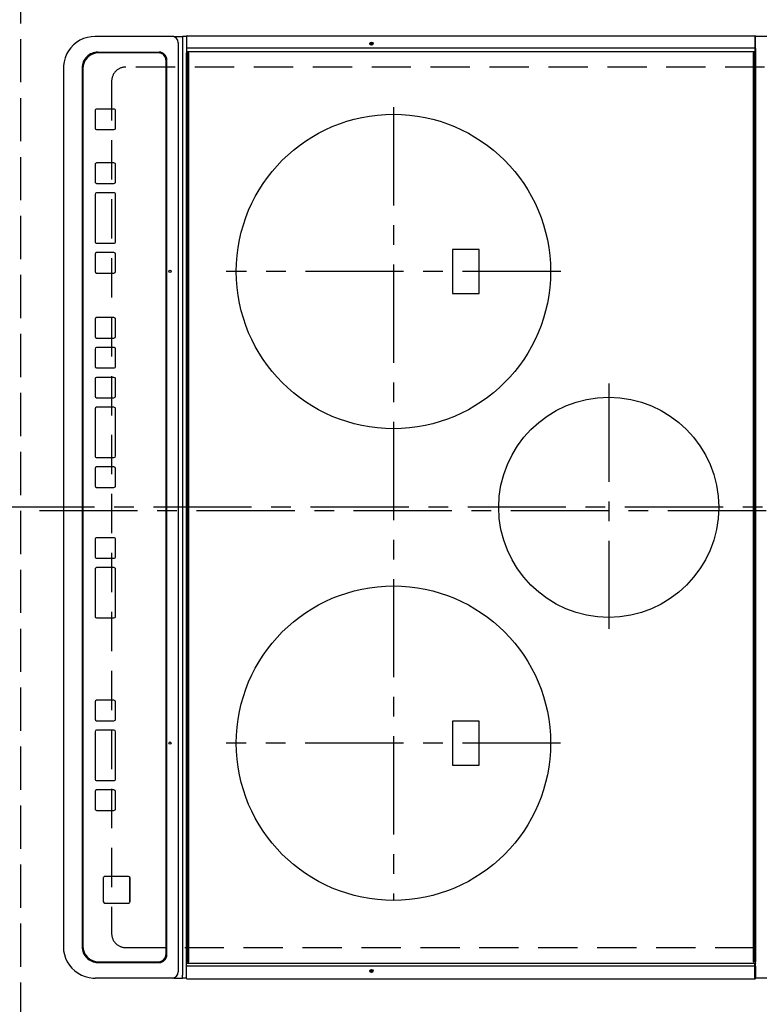
# Model space of a CAD drawing. Extents: x 0 to 26473, y -25 to 10013.
# Drawn here: x 2301 to 2772, y 5792 to 6419 of the extents above; entities that cross this region are included whole.
import ezdxf

# ---------------------------------------------------------------- set-up
doc = ezdxf.new("R2010")
doc.units = 0
doc.header["$LTSCALE"] = 50
doc.header["$MEASUREMENT"] = 0
for name, pattern in [('CENTER', [2, 1.25, -0.25, 0.25, -0.25]), ('DASHED', [0.75, 0.5, -0.25]), ('HIDDEN', [0.375, 0.25, -0.125])]:
    doc.linetypes.add(name, pattern=pattern)
doc.layers.get('DEFPOINTS').update_dxf_attribs({"color": 146, "linetype": 'CONTINUOUS'})
for name, color, linetype in [('121-キャビネット（中）', 253, 'HIDDEN'), ('126-甲板', 2, 'CONTINUOUS'), ('150-機器', 8, 'CONTINUOUS')]:
    doc.layers.add(name, color=color, linetype=linetype)

# ---------------------------------------------------------------- blocks, each defined once
blk = doc.blocks.new('HT-F6S_H2')
at = {"layer": '126-甲板', "linetype": 'DASHED'}
for p, q in [((-280, 273.65), (-280, -170.35)), ((280, -170.35), (280, 273.65)), ((-271, -179.35), (271, -179.35))]:
    blk.add_line(p, q, dxfattribs=at)
for centre, start, end in [((-271, -170.35), 180, 270), ((271, -170.35), 270, 0)]:
    blk.add_arc(centre, 9, start, end, dxfattribs=at)
at = {"layer": '150-機器', "color": 161, "linetype": 'CENTER'}
for p, q in [((0, 309.76), (0, -271.88)), ((-78.76, 137), (77.2, 137)), ((-150, 106.45), (-150, -106.45)), ((150, 106.36), (150, -106.36)), ((-254.4, 0), (250, 0))]:
    blk.add_line(p, q, dxfattribs=at)
at = {"layer": '150-機器', "color": 13, "linetype": 'Continuous'}
for p, q in [((-299.5, 276.38), (-299.5, 230.38)), ((299.5, 276.38), (299.5, 230.38)), ((-299.9, -131.32), (-299.9, 230.08)), ((-299.9, 230.08), (-297.9, 230.08)), ((-297.9, 230.38), (-299.6, 230.38)), ((-292.17, 230.38), (-297.9, 230.38)), ((-297.9, 230.08), (-297.9, 230.38)), ((-297.9, 230.08), (-292.17, 230.08)), ((-291.82, 230.38), (-292.17, 230.38)), ((-292.17, 230.08), (-292.17, 230.38)), ((-292.17, 230.08), (-291.67, 230.08)), ((-292.17, -131.32), (-292.17, 230.08)), ((-291.81, 230.38), (-291.82, 230.38)), ((-291.79, 230.37), (-291.82, 230.38)), ((-291.81, 230.38), (-289.1, 230.38)), ((-291.76, 230.35), (-291.79, 230.37)), ((-291.73, 230.33), (-291.76, 230.35)), ((-291.71, 230.29), (-291.73, 230.33)), ((-291.69, 230.24), (-291.71, 230.29)), ((-291.68, 230.19), (-291.69, 230.24)), ((-291.67, 230.14), (-291.68, 230.19)), ((-291.67, 230.08), (-291.67, 230.14)), ((-291.67, 230.08), (-289.9, 230.08)), ((-290.02, 230.37), (-290.05, 230.38)), ((-289.99, 230.35), (-290.02, 230.37)), ((-289.97, 230.33), (-289.99, 230.35)), ((-289.94, 230.29), (-289.97, 230.33)), ((-289.93, 230.24), (-289.94, 230.29)), ((-289.91, 230.19), (-289.93, 230.24)), ((-289.9, 230.14), (-289.91, 230.19)), ((-289.9, 230.08), (-289.9, 230.14)), ((-289.9, -131.32), (-289.9, 230.08)), ((-289.1, 230.38), (289.1, 230.38)), ((-289.1, 230.38), (-289.1, 229.88)), ((289.1, 229.88), (-289.1, 229.88)), ((-289.1, 229.88), (-289.1, 229.18)), ((-288.8, 228.88), (288.8, 228.88)), ((291.81, 230.38), (289.1, 230.38)), ((289.1, 230.38), (289.1, 229.88)), ((289.1, 229.88), (289.1, 229.18)), ((289.9, 230.14), (289.91, 230.19)), ((289.9, 230.08), (289.9, 230.14)), ((291.67, 230.08), (289.9, 230.08)), ((289.9, -131.32), (289.9, 230.08)), ((289.91, 230.19), (289.93, 230.24)), ((289.93, 230.24), (289.94, 230.29)), ((289.94, 230.29), (289.97, 230.33)), ((289.97, 230.33), (289.99, 230.35)), ((289.99, 230.35), (290.02, 230.37)), ((290.02, 230.37), (290.05, 230.38)), ((291.67, 230.14), (291.68, 230.19)), ((291.67, 230.08), (291.67, 230.14)), ((292.17, 230.08), (291.67, 230.08)), ((291.67, -131.32), (291.67, 230.08)), ((291.68, 230.19), (291.69, 230.24)), ((291.69, 230.24), (291.71, 230.29)), ((291.71, 230.29), (291.73, 230.33)), ((291.73, 230.33), (291.76, 230.35)), ((291.76, 230.35), (291.79, 230.37)), ((291.79, 230.37), (291.82, 230.38)), ((291.81, 230.38), (291.82, 230.38)), ((291.82, 230.38), (292.17, 230.38)), ((292.17, 230.08), (292.17, 230.38)), ((292.17, 230.38), (297.9, 230.38)), ((297.9, 230.08), (292.17, 230.08)), ((297.9, 230.08), (297.9, 230.38)), ((297.9, 230.38), (299.6, 230.38)), ((299.9, 230.08), (297.9, 230.08)), ((299.9, -131.32), (299.9, 230.08)), ((-136, 54.5), (-164, 54.5)), ((-164, 54.5), (-164, 37.5)), ((-136, 37.5), (-136, 54.5)), ((164, 54.5), (136, 54.5)), ((136, 54.5), (136, 37.5)), ((164, 37.5), (164, 54.5)), ((-164, 37.5), (-136, 37.5)), ((136, 37.5), (164, 37.5)), ((-292.17, -131.32), (-292.17, -131.62)), ((-289.94, -131.53), (-289.93, -131.49)), ((-289.93, -131.49), (-289.91, -131.44)), ((-289.91, -131.44), (-289.9, -131.38)), ((-289.9, -131.38), (-289.9, -131.32)), ((-289.1, -131.12), (-289.1, -130.42)), ((-289.1, -131.12), (289.1, -131.12)), ((-289.1, -131.62), (-289.1, -131.12)), ((288.8, -130.12), (-288.8, -130.12)), ((289.1, -131.12), (289.1, -130.42)), ((289.1, -131.12), (289.1, -131.62)), ((289.9, -131.38), (289.9, -131.32)), ((289.91, -131.44), (289.9, -131.38)), ((289.93, -131.49), (289.91, -131.44)), ((289.94, -131.53), (289.93, -131.49)), ((291.67, -131.32), (291.67, -131.38)), ((291.67, -131.38), (291.68, -131.44)), ((291.68, -131.44), (291.69, -131.49)), ((291.69, -131.49), (291.71, -131.53)), ((299.86, -131.32), (299.9, -131.32)), ((-299.6, -131.62), (-297.9, -131.62)), ((-299.5, -131.62), (-299.5, -134.29)), ((-299.5, -134.29), (-297.5, -134.29)), ((-299.5, -139.83), (-299.5, -134.29)), ((-297.9, -131.62), (-292.17, -131.62)), ((-297.5, -134.29), (297.5, -134.29)), ((-295.5, -136.14), (-295.52, -136.07)), ((-295.5, -137.07), (295.5, -137.07)), ((-292.17, -131.62), (-291.82, -131.62)), ((-291.82, -131.62), (-291.81, -131.62)), ((-291.79, -131.62), (-291.82, -131.62)), ((-291.81, -131.62), (-289.1, -131.62)), ((-290.05, -131.62), (-290.02, -131.62)), ((-290.02, -131.62), (-289.99, -131.6)), ((-289.99, -131.6), (-289.97, -131.57)), ((-289.97, -131.57), (-289.94, -131.53)), ((289.1, -131.62), (-289.1, -131.62)), ((291.81, -131.62), (289.1, -131.62)), ((289.97, -131.57), (289.94, -131.53)), ((289.99, -131.6), (289.97, -131.57)), ((290.02, -131.62), (289.99, -131.6)), ((290.05, -131.62), (290.02, -131.62)), ((291.71, -131.53), (291.73, -131.57)), ((291.73, -131.57), (291.76, -131.6)), ((291.76, -131.6), (291.79, -131.62)), ((291.79, -131.62), (291.82, -131.62)), ((291.82, -131.62), (291.81, -131.62)), ((292.17, -131.62), (291.82, -131.62)), ((297.9, -131.62), (292.17, -131.62)), ((299.5, -134.29), (297.5, -134.29)), ((299.6, -131.62), (297.9, -131.62)), ((299.5, -131.62), (299.5, -134.29)), ((299.5, -139.83), (299.5, -134.29)), ((-299.5, -139.83), (-299.5, -140.76)), ((-299.5, -140.76), (-299.5, -188.39)), ((299.5, -139.83), (299.5, -140.76)), ((299.5, -140.76), (299.5, -188.39)), ((-289.5, -188.13), (-289.5, -149.14)), ((-289, -149.64), (-289, -149.65)), ((-289, -149.65), (-289, -187.64)), ((284.5, -144.14), (-284.5, -144.14)), ((-284, -144.64), (-284, -144.65)), ((284, -144.64), (-284, -144.64)), ((284, -144.65), (-284, -144.65)), ((284, -144.64), (284, -144.65)), ((289, -149.64), (289, -149.65)), ((289, -187.64), (289, -149.65)), ((289.5, -188.13), (289.5, -149.14)), ((234.74, -168.65), (234.74, -168.64)), ((234.74, -168.65), (234.74, -183.65)), ((235.74, -167.65), (235.74, -167.64)), ((250.74, -167.64), (235.74, -167.64)), ((250.74, -167.65), (235.74, -167.65)), ((250.74, -167.65), (250.74, -167.64)), ((251.74, -168.65), (251.74, -168.64)), ((251.74, -183.65), (251.74, -168.65)), ((-253.25, -177.89), (-253.25, -177.87)), ((-253.25, -177.89), (-253.25, -188.88)), ((-241.25, -176.87), (-252.25, -176.87)), ((-252.25, -176.89), (-252.25, -176.87)), ((-241.25, -176.89), (-252.25, -176.89)), ((-241.25, -176.89), (-241.25, -176.87)), ((-240.25, -177.89), (-240.25, -177.87)), ((-240.25, -188.88), (-240.25, -177.89)), ((-219, -177.89), (-219, -177.87)), ((-219, -177.89), (-219, -188.88)), ((-207, -176.87), (-218, -176.87)), ((-218, -176.89), (-218, -176.87)), ((-207, -176.89), (-218, -176.89)), ((-207, -176.89), (-207, -176.87)), ((-206, -177.89), (-206, -177.87)), ((-206, -188.88), (-206, -177.89)), ((-200, -177.89), (-200, -177.87)), ((-200, -177.89), (-200, -188.88)), ((-169, -176.87), (-199, -176.87)), ((-199, -176.89), (-199, -176.87)), ((-169, -176.89), (-199, -176.89)), ((-169, -176.89), (-169, -176.87)), ((-168, -177.89), (-168, -177.87)), ((-168, -188.88), (-168, -177.89)), ((-162, -177.89), (-162, -177.87)), ((-162, -177.89), (-162, -188.88)), ((-150, -176.87), (-161, -176.87)), ((-161, -176.89), (-161, -176.87)), ((-150, -176.89), (-161, -176.89)), ((-150, -176.89), (-150, -176.87)), ((-149, -177.89), (-149, -177.87)), ((-149, -188.88), (-149, -177.89)), ((-120.66, -177.9), (-120.66, -177.88)), ((-120.66, -177.9), (-120.66, -188.89)), ((-108.66, -176.88), (-119.66, -176.88)), ((-119.66, -176.9), (-119.66, -176.88)), ((-108.66, -176.9), (-119.66, -176.9)), ((-108.66, -176.9), (-108.66, -176.88)), ((-107.66, -177.9), (-107.66, -177.88)), ((-107.66, -188.89), (-107.66, -177.9)), ((-101.66, -177.9), (-101.66, -177.88)), ((-101.66, -177.9), (-101.66, -188.89)), ((-89.66, -176.88), (-100.66, -176.88)), ((-100.66, -176.9), (-100.66, -176.88)), ((-89.66, -176.9), (-100.66, -176.9)), ((-89.66, -176.9), (-89.66, -176.88)), ((-88.66, -177.9), (-88.66, -177.88)), ((-88.66, -188.89), (-88.66, -177.9)), ((-82.66, -177.9), (-82.66, -177.88)), ((-82.66, -177.9), (-82.66, -188.89)), ((-70.66, -176.88), (-81.66, -176.88)), ((-81.66, -176.9), (-81.66, -176.88)), ((-70.66, -176.9), (-81.66, -176.9)), ((-70.66, -176.9), (-70.66, -176.88)), ((-69.66, -177.9), (-69.66, -177.88)), ((-69.66, -188.89), (-69.66, -177.9)), ((-63.66, -177.9), (-63.66, -177.88)), ((-63.66, -177.9), (-63.66, -188.89)), ((-32.66, -176.88), (-62.66, -176.88)), ((-62.66, -176.9), (-62.66, -176.88)), ((-32.66, -176.9), (-62.66, -176.9)), ((-32.66, -176.9), (-32.66, -176.88)), ((-31.66, -177.9), (-31.66, -177.88)), ((-31.66, -188.89), (-31.66, -177.9)), ((-25.66, -177.9), (-25.66, -177.88)), ((-25.66, -177.9), (-25.66, -188.89)), ((-13.66, -176.88), (-24.66, -176.88)), ((-24.66, -176.9), (-24.66, -176.88)), ((-13.66, -176.9), (-24.66, -176.9)), ((-13.66, -176.9), (-13.66, -176.88)), ((-12.66, -177.9), (-12.66, -177.88)), ((-12.66, -188.89), (-12.66, -177.9)), ((19.34, -177.9), (19.34, -177.88)), ((19.34, -177.9), (19.34, -188.89)), ((31.34, -176.88), (20.34, -176.88)), ((20.34, -176.9), (20.34, -176.88)), ((31.34, -176.9), (20.34, -176.9)), ((31.34, -176.9), (31.34, -176.88)), ((32.34, -177.9), (32.34, -177.88)), ((32.34, -188.89), (32.34, -177.9)), ((38.34, -177.9), (38.34, -177.88)), ((38.34, -177.9), (38.34, -188.89)), ((69.34, -176.88), (39.34, -176.88)), ((39.34, -176.9), (39.34, -176.88)), ((69.34, -176.9), (39.34, -176.9)), ((69.34, -176.9), (69.34, -176.88)), ((70.34, -177.9), (70.34, -177.88)), ((70.34, -188.89), (70.34, -177.9)), ((122.75, -177.9), (122.75, -177.88)), ((122.75, -177.9), (122.75, -188.89)), ((134.75, -176.88), (123.75, -176.88)), ((123.75, -176.9), (123.75, -176.88)), ((134.75, -176.9), (123.75, -176.9)), ((134.75, -176.9), (134.75, -176.88)), ((135.75, -177.9), (135.75, -177.88)), ((135.75, -188.89), (135.75, -177.9)), ((141.75, -177.9), (141.75, -177.88)), ((141.75, -177.9), (141.75, -188.89)), ((172.75, -176.88), (142.75, -176.88)), ((142.75, -176.9), (142.75, -176.88)), ((172.75, -176.9), (142.75, -176.9)), ((172.75, -176.9), (172.75, -176.88)), ((173.75, -177.9), (173.75, -177.88)), ((173.75, -188.89), (173.75, -177.9)), ((179.75, -177.9), (179.75, -177.88)), ((179.75, -177.9), (179.75, -188.89)), ((191.75, -176.88), (180.75, -176.88)), ((180.75, -176.9), (180.75, -176.88)), ((191.75, -176.9), (180.75, -176.9)), ((191.75, -176.9), (191.75, -176.88)), ((192.75, -177.9), (192.75, -177.88)), ((192.75, -188.89), (192.75, -177.9)), ((235.74, -184.65), (250.74, -184.65)), ((-299.5, -188.39), (-299.5, -189.78)), ((-252.25, -189.88), (-241.25, -189.88)), ((-218, -189.88), (-207, -189.88)), ((-199, -189.88), (-169, -189.88)), ((-161, -189.88), (-150, -189.88)), ((-119.66, -189.89), (-108.66, -189.89)), ((-100.66, -189.89), (-89.66, -189.89)), ((-81.66, -189.89), (-70.66, -189.89)), ((-62.66, -189.89), (-32.66, -189.89)), ((-24.66, -189.89), (-13.66, -189.89)), ((20.34, -189.89), (31.34, -189.89)), ((39.34, -189.89), (69.34, -189.89)), ((123.75, -189.89), (134.75, -189.89)), ((142.75, -189.89), (172.75, -189.89)), ((180.75, -189.89), (191.75, -189.89)), ((299.5, -188.39), (299.5, -189.78)), ((-279.5, -198.12), (279.5, -198.12)), ((-279, -197.64), (279, -197.64)), ((-279.5, -210.03), (279.5, -210.03)), ((-279.5, -210.03), (-279.5, -210.05))]:
    blk.add_line(p, q, dxfattribs=at)
for points in [[(-299.5, -189.78), (-299.34, -192.31), (-298.88, -194.79), (-298.11, -197.2), (-297.05, -199.49), (-295.72, -201.63), (-294.13, -203.58), (-292.32, -205.32), (-290.31, -206.82), (-288.12, -208.05), (-285.81, -209), (-283.39, -209.64), (-280.91, -209.98), (-279.5, -210.03)], [(279.5, -210.03), (281.99, -209.87), (284.45, -209.4), (286.83, -208.62), (289.09, -207.55), (291.2, -206.2), (293.13, -204.6), (294.85, -202.76), (296.33, -200.72), (297.55, -198.51), (298.48, -196.17), (299.12, -193.72), (299.45, -191.22), (299.5, -189.78)]]:
    blk.add_lwpolyline(points, dxfattribs=at)
for centre, radius in [((0, 137), 70), ((-150, 0), 100), ((150, 0), 100), ((-294.9, -14.02), 1.04), ((-294.9, -14.02), 0.643), ((-294.9, -14.02), 0.0429), ((294.9, -14.02), 1.04), ((294.9, -14.02), 0.643), ((294.9, -14.02), 0.0429), ((-150, -142.27), 0.742), ((150, -142.27), 0.742)]:
    blk.add_circle(centre, radius, dxfattribs=at)
for centre, radius, start, end in [((-299.6, 230.08), 0.3, 90, 179.99999), ((-288.8, 229.18), 0.3, 179.99999, 270), ((288.8, 229.18), 0.3, 270, 0), ((299.6, 230.08), 0.3, 0, 90), ((-299.6, -131.32), 0.3, 179.99999, 270), ((-288.8, -130.42), 0.3, 90, 179.99999), ((288.8, -130.42), 0.3, 0, 90), ((299.6, -131.32), 0.3, 270, 0), ((-295.65, -140.92), 3.86, 87.8011, 177.61755), ((295.65, -140.92), 3.86, 2.38258, 92.19877), ((-284.5, -149.14), 5, 89.99184, 179.98852), ((-284, -149.64), 5, 89.99012, 179.98998), ((-284, -149.65), 5, 89.99012, 179.98994), ((284, -149.64), 5, 0.00972, 90.00988), ((284, -149.65), 5, 0.00971, 90.00984), ((284.5, -149.14), 5, 0.0109, 90.00865), ((235.74, -168.64), 1, 89.99079, 179.98936), ((235.74, -168.65), 1, 89.99109, 179.98927), ((250.74, -168.64), 1, 0.00916, 90.00962), ((250.74, -168.65), 1, 0.00916, 90.00984), ((-252.25, -177.87), 1, 89.98896, 179.99034), ((-252.25, -177.89), 1, 89.98908, 179.99022), ((-241.25, -177.87), 1, 0.01073, 90.00912), ((-241.25, -177.89), 1, 0.01052, 90.00912), ((-218, -177.87), 1, 89.98958, 179.99057), ((-218, -177.89), 1, 89.98966, 179.99048), ((-207, -177.87), 1, 0.00931, 90.01034), ((-207, -177.89), 1, 0.00952, 90.01012), ((-199, -177.87), 1, 89.99025, 179.99097), ((-199, -177.89), 1, 89.99025, 179.99097), ((-169, -177.87), 1, 0.00952, 90.01012), ((-169, -177.89), 1, 0.00943, 90.01042), ((-161, -177.87), 1, 89.99088, 179.98927), ((-161, -177.89), 1, 89.99088, 179.98927), ((-150, -177.87), 1, 0.01073, 90.00891), ((-150, -177.89), 1, 0.01073, 90.00891), ((-119.66, -177.88), 1, 89.99003, 179.99055), ((-119.66, -177.9), 1, 89.99003, 179.99055), ((-108.66, -177.88), 1, 0.00988, 90.00976), ((-108.66, -177.9), 1, 0.00988, 90.00976), ((-100.66, -177.88), 1, 89.99006, 179.99008), ((-100.66, -177.9), 1, 89.99018, 179.98996), ((-89.66, -177.88), 1, 0.00988, 90.00997), ((-89.66, -177.9), 1, 0.00967, 90.00997), ((-81.66, -177.88), 1, 89.99049, 179.98987), ((-81.66, -177.9), 1, 89.99049, 179.98987), ((-70.66, -177.88), 1, 0.01012, 90.00973), ((-70.66, -177.9), 1, 0.01013, 90.00973), ((-62.66, -177.88), 1, 89.98985, 179.99072), ((-62.66, -177.9), 1, 89.98985, 179.99072), ((-32.66, -177.88), 1, 0.01, 90.00985), ((-32.66, -177.9), 1, 0.01, 90.00964), ((-24.66, -177.88), 1, 89.99032, 179.99015), ((-24.66, -177.9), 1, 89.99032, 179.99015), ((-13.66, -177.88), 1, 0.00977, 90.00993), ((-13.66, -177.9), 1, 0.00977, 90.00993), ((20.34, -177.88), 1, 89.99011, 179.99015), ((20.34, -177.9), 1, 89.99011, 179.99015), ((31.34, -177.88), 1, 0.0097, 90.00973), ((31.34, -177.9), 1, 0.0097, 90.00972), ((39.34, -177.88), 1, 89.99006, 179.9903), ((39.34, -177.9), 1, 89.99006, 179.9903), ((69.34, -177.88), 1, 0.01012, 90.00973), ((69.34, -177.9), 1, 0.01013, 90.00973), ((123.75, -177.88), 1, 89.99018, 179.98996), ((123.75, -177.9), 1, 89.99027, 179.98987), ((134.75, -177.88), 1, 0.0093, 90.01034), ((134.75, -177.9), 1, 0.00952, 90.01012), ((142.75, -177.88), 1, 89.99109, 179.98927), ((142.75, -177.9), 1, 89.99109, 179.98927), ((172.75, -177.88), 1, 0.00952, 90.01012), ((172.75, -177.9), 1, 0.00952, 90.01012), ((180.75, -177.88), 1, 89.99088, 179.98927), ((180.75, -177.9), 1, 89.99088, 179.98927), ((191.75, -177.88), 1, 0.00903, 90.00975), ((191.75, -177.9), 1, 0.00903, 90.00975), ((-279, -187.64), 10, 180.00989, 270.00985), ((235.74, -183.65), 1, 180.00952, 270.01023), ((250.74, -183.65), 1, 269.99098, 359.99013), ((279, -187.64), 10, 269.99013, 359.99012), ((-279.5, -188.12), 10, 180.00789, 270.01168), ((-252.25, -188.88), 1, 180.00987, 270.01073), ((-241.25, -188.88), 1, 269.99099, 359.98927), ((-218, -188.88), 1, 180.00952, 270.01023), ((-207, -188.88), 1, 269.98977, 359.99048), ((-199, -188.88), 1, 180.01069, 270.00906), ((-169, -188.88), 1, 269.98977, 359.99048), ((-161, -188.88), 1, 180.01073, 270.00901), ((-150, -188.88), 1, 269.99099, 359.98927), ((-119.66, -188.89), 1, 180.01008, 270.00967), ((-108.66, -188.89), 1, 269.99038, 359.98988), ((-100.66, -188.89), 1, 180.01012, 270.00962), ((-89.66, -188.89), 1, 269.99038, 359.98987), ((-81.66, -188.89), 1, 180.01012, 270.00962), ((-70.66, -188.89), 1, 269.99038, 359.98987), ((-62.66, -188.89), 1, 180.00997, 270.00977), ((-32.66, -188.89), 1, 269.99017, 359.9903), ((-24.66, -188.89), 1, 180.00985, 270.00979), ((-13.66, -188.89), 1, 269.99023, 359.99012), ((20.34, -188.89), 1, 180.0097, 270.00994), ((31.34, -188.89), 1, 269.99021, 359.99025), ((39.34, -188.89), 1, 180.00958, 270.00995), ((69.34, -188.89), 1, 269.99038, 359.98987), ((123.75, -188.89), 1, 180.01012, 270.00962), ((134.75, -188.89), 1, 269.99099, 359.98927), ((142.75, -188.89), 1, 180.01069, 270.00906), ((172.75, -188.89), 1, 269.98991, 359.99023), ((180.75, -188.89), 1, 180.00987, 270.00987), ((191.75, -188.89), 1, 269.99014, 359.99097), ((279.5, -188.12), 10, 269.9883, 359.99211)]:
    blk.add_arc(centre, radius, start, end, dxfattribs=at)

msp = doc.modelspace()

# ---------------------------------------------------------------- linework, layer by layer
at = {"layer": '121-キャビネット（中）', "ltscale": 2}
msp.add_lwpolyline([(972.71, 7456.18), (972.71, 6816.18), (2301.71, 6816.18), (2301.71, 5637.18)], dxfattribs=at)
at = {"layer": 'DEFPOINTS', "linetype": 'CENTER'}
msp.add_line((2876.24, 6106.18), (2307.24, 6106.18), dxfattribs=at)
at = {"layer": 'DEFPOINTS', "linetype": 'DASHED'}
msp.add_lwpolyline([(2941.71, 6556.18), (2301.71, 6556.18), (2301.71, 5656.18), (2941.71, 5656.18)], close=True, dxfattribs=at)

# ---------------------------------------------------------------- block references
at = {"layer": '150-機器', "rotation": 270}
msp.add_blockref('HT-F6S_H2', (2539.06, 6108.38), dxfattribs=at)

doc.saveas('drawing.dxf')
